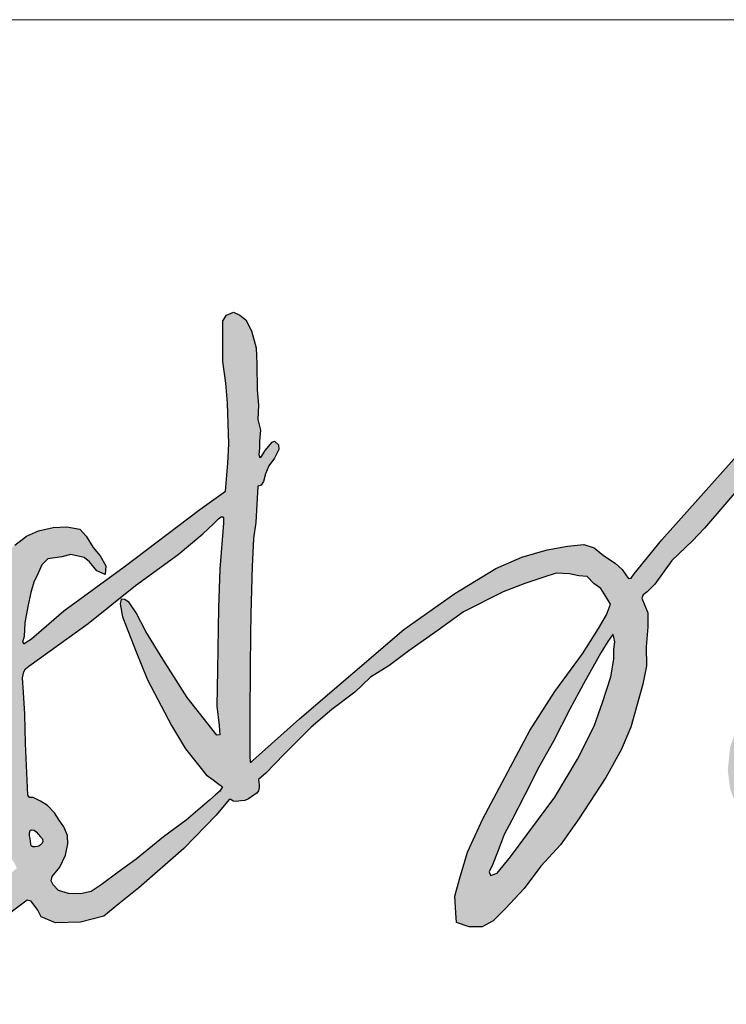
# Model space of a CAD drawing. Extents: x 1607195 to 2044112, y 3866880 to 3962328.
# Drawn here: x 1660170 to 1660487, y 3882706 to 3883147 of the extents above; entities that cross this region are included whole.
import ezdxf

# ---------------------------------------------------------------- set-up
doc = ezdxf.new("R2010")
doc.units = 0
doc.header["$LTSCALE"] = 1000
doc.header["$MEASUREMENT"] = 0
doc.layers.get('0').update_dxf_attribs({"linetype": 'CONTINUOUS'})
doc.layers.add('PUB_TITLE', color=6, linetype='CONTINUOUS', lineweight=15)
doc.layers.add('签名TBJ', color=7, linetype='CONTINUOUS')

msp = doc.modelspace()

# ---------------------------------------------------------------- hatches: boundary and pattern name
h = msp.add_hatch(color=241)
h.paths.add_polyline_path([(1660087.43, 3882815.79), (1660073.02, 3882815.46), (1660061.29, 3882815.46), (1660046.87, 3882815.12), (1660019.06, 3882813.11), (1659992.05, 3882809.81), (1659973.63, 3882807.11), (1659947.83, 3882802.71), (1659932.47, 3882799.49), (1659924, 3882797.01), (1659917.86, 3882795.18), (1659914.55, 3882794.36), (1659913.38, 3882795.52), (1659914.85, 3882798.21), (1659919.22, 3882803.25), (1659924.89, 3882808.03), (1659932.32, 3882816.33), (1659949.05, 3882834.9), (1659962.21, 3882847.51), (1659974.65, 3882861.95), (1660000.31, 3882887.61), (1660016.47, 3882906.73), (1660028.85, 3882921.8), (1660033.9, 3882931.88), (1660048.7, 3882952.37), (1660052.43, 3882962.21), (1660053.49, 3882968.86), (1660052.43, 3882973.91), (1660050.18, 3882977.92), (1660046.18, 3882982.97), (1660039.23, 3882987.39), (1660034.18, 3882989.07), (1660022.19, 3882989.41), (1660012.3, 3882988.22), (1659999.93, 3882984.78), (1659984.01, 3882980.23), (1659962.02, 3882972.28), (1659943.45, 3882963.95), (1659921.84, 3882952.96), (1659900.24, 3882938.57), (1659875.37, 3882918.87), (1659864.36, 3882909.12), (1659847.67, 3882897.37), (1659830.21, 3882887.51), (1659813.52, 3882877.65), (1659806.31, 3882871.58), (1659803.65, 3882865.52), (1659804.41, 3882864), (1659807.45, 3882865.9), (1659810.86, 3882868.17), (1659811.69, 3882868.69), (1659819.19, 3882873.37), (1659827.64, 3882876.5), (1659837.96, 3882881.81), (1659848.59, 3882886.19), (1659858.27, 3882892.03), (1659868.6, 3882899.31), (1659877.99, 3882906.81), (1659889.56, 3882915.87), (1659905.19, 3882928.37), (1659915.83, 3882935.56), (1659936.75, 3882949.12), (1659946.29, 3882953.69), (1659956.79, 3882958.26), (1659969.88, 3882963.94), (1659979.46, 3882967.31), (1659989.08, 3882970.11), (1660001.02, 3882973.88), (1660012.06, 3882975.88), (1660022.61, 3882977.27), (1660032.63, 3882976.88), (1660037.14, 3882974.88), (1660040.65, 3882970.37), (1660041.16, 3882965.35), (1660037.64, 3882959.34), (1660031.12, 3882947.81), (1660018.08, 3882930.76), (1660003.03, 3882909.21), (1659971.19, 3882872.04), (1659915.03, 3882813.49), (1659900.74, 3882800.1), (1659898.95, 3882795.64), (1659898.7, 3882790.82), (1659899.4, 3882787.16), (1659906.54, 3882785.38), (1659915.48, 3882784.93), (1659930.66, 3882788.05), (1659947.64, 3882791.18), (1659963.27, 3882794.3), (1659987.39, 3882799.21), (1660011.06, 3882801.89), (1660032.06, 3882803.68), (1660081.44, 3882805.67), (1660085.69, 3882805.29), (1660088.6, 3882804.98), (1660088.78, 3882803.06), (1660087.96, 3882801.35), (1660083.94, 3882798.33), (1660072.66, 3882790), (1660053.78, 3882773.72), (1660025.12, 3882749.61), (1659999.49, 3882725.5), (1659966.31, 3882689.33), (1659936.3, 3882652.4), (1659934.34, 3882644.15), (1659934.73, 3882638.07), (1659936.11, 3882632.77), (1659940.63, 3882630.02), (1659947.31, 3882629.23), (1659955.17, 3882629.23), (1659967.35, 3882631.98), (1659974.42, 3882634.73), (1659999.05, 3882645.84), (1660035.06, 3882664.2), (1660061.8, 3882680.74), (1660103.47, 3882704.53), (1660153.56, 3882737.84), (1660173.1, 3882752.56), (1660174.84, 3882752.07), (1660177.83, 3882748.08), (1660179.33, 3882745.1), (1660185.8, 3882742.36), (1660197.01, 3882742.61), (1660207.47, 3882745.35), (1660214.2, 3882750.82), (1660223.17, 3882758.04), (1660243.35, 3882775.62), (1660257.8, 3882790.57), (1660263.56, 3882797.6), (1660264.32, 3882797.55), (1660265.46, 3882796.95), (1660266.81, 3882796.74), (1660268.82, 3882797.06), (1660270.66, 3882797.17), (1660272.34, 3882797.93), (1660275.26, 3882800.02), (1660275.99, 3882800.39), (1660276.74, 3882801.44), (1660277.11, 3882803.02), (1660277.08, 3882804.28), (1660276.92, 3882805.3), (1660276.83, 3882806.61), (1660280.03, 3882809.46), (1660288.23, 3882818), (1660300.33, 3882830.1), (1660309.59, 3882837.93), (1660319.92, 3882845.75), (1660327.04, 3882852.51), (1660335.23, 3882857.5), (1660344.13, 3882864.26), (1660357.31, 3882873.51), (1660368.71, 3882881.69), (1660386.46, 3882890.68), (1660396.24, 3882894.44), (1660404.65, 3882897.31), (1660410.29, 3882899), (1660416.21, 3882898.72), (1660420.44, 3882897.87), (1660424.11, 3882897.59), (1660427.21, 3882894.49), (1660430.31, 3882892.24), (1660432.56, 3882888.57), (1660434.54, 3882885.19), (1660432.85, 3882880.4), (1660429.18, 3882874.2), (1660422.13, 3882862.93), (1660409.72, 3882846.03), (1660398.44, 3882828.56), (1660377.34, 3882788.9), (1660370.42, 3882773.96), (1660366.85, 3882761.93), (1660364.84, 3882754.35), (1660365.29, 3882746.77), (1660365.51, 3882742.54), (1660371.31, 3882740.53), (1660377.11, 3882740.53), (1660382.02, 3882743.2), (1660387.6, 3882748.78), (1660395.85, 3882757.69), (1660403.43, 3882767.72), (1660412.13, 3882777.31), (1660420.39, 3882788.9), (1660432.5, 3882807.41), (1660439.38, 3882819.93), (1660443.71, 3882830.11), (1660449.05, 3882849.37), (1660450.78, 3882857.54), (1660450.59, 3882866.03), (1660451.29, 3882875.04), (1660451.29, 3882881.22), (1660448.69, 3882887.87), (1660449.21, 3882889.35), (1660451, 3882890.67), (1660454.5, 3882894.18), (1660462.15, 3882904.68), (1660471.38, 3882913.59), (1660476.7, 3882919.19), (1660485.9, 3882929.8), (1660497.49, 3882943.55), (1660511.12, 3882957.37), (1660530.08, 3882975.11), (1660557.71, 3882994.78), (1660576.85, 3883007.19), (1660594.95, 3883018.83), (1660627.36, 3883033.89), (1660643.31, 3883040.4), (1660667.55, 3883047.93), (1660677.5, 3883050.24), (1660685.49, 3883051.84), (1660695.53, 3883051.81), (1660698.52, 3883051.63), (1660700.1, 3883050.14), (1660700.98, 3883047.95), (1660699.95, 3883045.37), (1660696.16, 3883041.32), (1660689.33, 3883032.98), (1660681.2, 3883024.29), (1660674.32, 3883018.51), (1660671.16, 3883016.48), (1660669.58, 3883016.71), (1660669.81, 3883018.96), (1660666.87, 3883020.09), (1660661.69, 3883019.86), (1660657.18, 3883017.38), (1660653.8, 3883014), (1660652.67, 3883010.17), (1660654.02, 3883007.47), (1660656.5, 3883007.02), (1660657.18, 3883004.54), (1660656.5, 3883000.49), (1660655.15, 3882997.56), (1660640.28, 3882982.65), (1660615.64, 3882958.94), (1660573.13, 3882919.67), (1660548.22, 3882895.86), (1660521.87, 3882870.97), (1660495.43, 3882838.63), (1660490.92, 3882828.91), (1660488.24, 3882821.02), (1660487.2, 3882810.84), (1660488.26, 3882802.31), (1660490.92, 3882795.43), (1660496.72, 3882791.4), (1660506.38, 3882790.81), (1660515.85, 3882792.95), (1660526.48, 3882799.5), (1660538.01, 3882805.61), (1660562.43, 3882820.75), (1660578.52, 3882830.89), (1660612.24, 3882849.02), (1660635.1, 3882859.12), (1660652.53, 3882868.62), (1660652.98, 3882867.26), (1660653.44, 3882860.48), (1660652.76, 3882842.61), (1660652.53, 3882821.35), (1660652.39, 3882790.86), (1660651.5, 3882789.5), (1660648.14, 3882786.02), (1660637.94, 3882776.06), (1660624.27, 3882761.95), (1660605.12, 3882742.97), (1660597.94, 3882732.39), (1660595.79, 3882723.79), (1660596.86, 3882717.69), (1660600.63, 3882714.11), (1660605.12, 3882711.77), (1660611.58, 3882710.7), (1660618.39, 3882711.06), (1660625.57, 3882713.75), (1660633.29, 3882718.23), (1660637.77, 3882721.46), (1660647.74, 3882728.55), (1660648.3, 3882729.04), (1660648.86, 3882728.76), (1660648.84, 3882727.09), (1660648.44, 3882719.23), (1660646.65, 3882690.97), (1660647.56, 3882657.82), (1660650.02, 3882615.82), (1660650.79, 3882602.02), (1660653.6, 3882574.68), (1660656.79, 3882510.61), (1660659.29, 3882475.53), (1660660.89, 3882468.02), (1660663.13, 3882454.26), (1660664.18, 3882445.41), (1660665.88, 3882433.02), (1660666.98, 3882432.62), (1660667.38, 3882434.22), (1660667.58, 3882438.81), (1660667.28, 3882443.81), (1660666.98, 3882448.61), (1660665.29, 3882462.42), (1660664.38, 3882468.67), (1660663.18, 3882480.91), (1660662.31, 3882493.32), (1660662.52, 3882504.39), (1660660.82, 3882551.45), (1660659.42, 3882589.32), (1660658.31, 3882616.5), (1660658.17, 3882632.4), (1660657.93, 3882649.8), (1660659.47, 3882677.84), (1660661.12, 3882700.94), (1660661.14, 3882720.3), (1660662.29, 3882738.17), (1660662.48, 3882740.67), (1660666.47, 3882743.39), (1660673.18, 3882747.56), (1660680.43, 3882753.54), (1660693.85, 3882762.78), (1660700.74, 3882768.94), (1660703.46, 3882774.38), (1660716.11, 3882788.97), (1660723.58, 3882797.72), (1660732.59, 3882812.2), (1660736.63, 3882822.7), (1660738.73, 3882833.19), (1660739.95, 3882849.89), (1660740.67, 3882858.61), (1660740.23, 3882867.24), (1660739.21, 3882870.31), (1660739.41, 3882872.15), (1660741.46, 3882874.19), (1660744.32, 3882877.46), (1660748.83, 3882881.96), (1660752.31, 3882884.62), (1660761.27, 3882895.48), (1660763.11, 3882898.43), (1660764.79, 3882902.19), (1660765.19, 3882906.35), (1660765.59, 3882909.63), (1660765.22, 3882912.46), (1660763.11, 3882915.87), (1660761, 3882918.14), (1660757.59, 3882918.46), (1660753.86, 3882916.84), (1660748.35, 3882915.87), (1660741.48, 3882914.64), (1660735.07, 3882911.82), (1660734.42, 3882910.79), (1660733.4, 3882911.31), (1660733.4, 3882912.72), (1660733.01, 3882916.05), (1660732.24, 3882920.28), (1660731.34, 3882925.03), (1660729.1, 3882934.51), (1660727.42, 3882940.61), (1660724.5, 3882949.92), (1660720.66, 3882959.79), (1660717.19, 3882968.19), (1660713.88, 3882976.78), (1660708.94, 3882985.62), (1660705.24, 3882992.2), (1660700.17, 3882998.03), (1660695.13, 3883003.23), (1660690.05, 3883007.25), (1660687.08, 3883009.84), (1660685.6, 3883010.95), (1660688.57, 3883013.17), (1660695.98, 3883019.1), (1660702.28, 3883027.99), (1660706.36, 3883034.28), (1660711.15, 3883046.42), (1660711.15, 3883053.67), (1660709.51, 3883058.28), (1660706.21, 3883062.23), (1660702.25, 3883063.55), (1660690.26, 3883064.41), (1660681.49, 3883063.55), (1660668.96, 3883060.58), (1660653.14, 3883056.3), (1660635.33, 3883048.73), (1660600.77, 3883033.16), (1660576.56, 3883019.56), (1660549.5, 3883002.09), (1660518.78, 3882979.56), (1660492.41, 3882952.96), (1660457.62, 3882914.01), (1660445.2, 3882898.83), (1660443.83, 3882896.89), (1660442.7, 3882896.73), (1660441.73, 3882897.81), (1660439.9, 3882900.69), (1660436.76, 3882903.56), (1660431.53, 3882906.96), (1660427.35, 3882910.36), (1660422.64, 3882911.93), (1660415.32, 3882911.14), (1660406.16, 3882909.57), (1660394.92, 3882906.18), (1660383.15, 3882901.21), (1660364.84, 3882889.97), (1660341.88, 3882873.82), (1660295.14, 3882833.8), (1660274.27, 3882815.1), (1660273.48, 3882814.31), (1660273.05, 3882814.34), (1660272.84, 3882817.03), (1660272.84, 3882823.25), (1660272.84, 3882834.85), (1660273.04, 3882856.9), (1660273.14, 3882871.23), (1660273.35, 3882880.77), (1660274.01, 3882902), (1660274.48, 3882914.6), (1660275.65, 3882921.83), (1660276.43, 3882938), (1660277.91, 3882938.56), (1660279.02, 3882940.22), (1660279.94, 3882943.54), (1660281.42, 3882947.23), (1660284.01, 3882950.56), (1660285.86, 3882954.43), (1660285.67, 3882956.65), (1660284.01, 3882958.31), (1660282.9, 3882957.75), (1660279.76, 3882954.06), (1660278.1, 3882951.29), (1660277.36, 3882950.92), (1660276.99, 3882952.22), (1660277.17, 3882955.17), (1660277.17, 3882958.31), (1660277.73, 3882963.11), (1660276.54, 3882967.98), (1660276.75, 3882974.42), (1660276.13, 3882981.28), (1660276.04, 3882992.92), (1660275.77, 3883000.02), (1660273.67, 3883007.64), (1660271.04, 3883012.64), (1660268.41, 3883014.74), (1660265.51, 3883016.05), (1660262.36, 3883014.74), (1660260.78, 3883012.11), (1660260.78, 3883007.9), (1660260.78, 3883001.86), (1660260.78, 3882993.97), (1660262.09, 3882984.25), (1660262.88, 3882975.31), (1660263.4, 3882957.06), (1660262.99, 3882948.33), (1660261.98, 3882935.85), (1660250.49, 3882927.65), (1660216.5, 3882901.98), (1660189.49, 3882882.17), (1660175.03, 3882869.67), (1660172.59, 3882868.21), (1660171.53, 3882867.47), (1660170.96, 3882868.07), (1660171.63, 3882870.74), (1660171.96, 3882876.75), (1660173.29, 3882884.09), (1660174.63, 3882890.42), (1660175.97, 3882895.09), (1660177.97, 3882899.1), (1660179.64, 3882902.77), (1660182.31, 3882905.44), (1660188.65, 3882906.44), (1660192.66, 3882907.44), (1660198.67, 3882906.1), (1660201, 3882904.1), (1660204.34, 3882900.1), (1660208.02, 3882898.43), (1660208.38, 3882902.4), (1660205.78, 3882906.86), (1660202.67, 3882910.6), (1660199.49, 3882915.62), (1660196.59, 3882918.79), (1660190.77, 3882919.85), (1660184.69, 3882919.58), (1660178.08, 3882918), (1660172.79, 3882915.62), (1660167.51, 3882911.66), (1660162.48, 3882906.37), (1660159.84, 3882898.71), (1660158.52, 3882892.64), (1660158.52, 3882883.39), (1660157.99, 3882873.35), (1660158.28, 3882858.11), (1660157.01, 3882855.49), (1660152.35, 3882852.1), (1660137.52, 3882842.36), (1660111.61, 3882822.03), (1660102.51, 3882815.12), (1660099.83, 3882815.12)])
h.paths.add_polyline_path([(1660101.73, 3882801.5), (1660104.72, 3882802.49), (1660104.61, 3882802.59), (1660109.87, 3882802.59), (1660116.18, 3882801.54), (1660128.1, 3882800.49), (1660138.97, 3882798.73), (1660150.54, 3882796.28), (1660159.66, 3882794.53), (1660161.41, 3882792.78), (1660161.41, 3882788.22), (1660162.11, 3882782.62), (1660163.16, 3882775.61), (1660164.92, 3882772.81), (1660167.02, 3882769.66), (1660168.42, 3882766.85), (1660158.31, 3882758.43), (1660139.1, 3882746.73), (1660098.74, 3882720.84), (1660067.85, 3882698.93), (1660045.42, 3882686.48), (1660025.99, 3882673.54), (1660000.58, 3882659.59), (1659986.63, 3882654.12), (1659977.16, 3882649.64), (1659966.81, 3882645.07), (1659956.73, 3882642.17), (1659953.24, 3882643.16), (1659953.74, 3882646.65), (1659957.73, 3882653.12), (1659970.68, 3882671.54), (1659997.21, 3882702.52), (1660033.96, 3882743.24), (1660069.84, 3882775.11), (1660092.41, 3882792.76)], flags=16)
h.paths.add_polyline_path([(1660123.99, 3882812.72), (1660123.44, 3882815.48), (1660125.93, 3882817.97), (1660131.74, 3882823.5), (1660140.31, 3882830.13), (1660146.39, 3882835.65), (1660152.75, 3882839.8), (1660156.9, 3882842.56), (1660158.01, 3882842.01), (1660158.01, 3882837.31), (1660158.28, 3882831.51), (1660158.28, 3882824.05), (1660158.56, 3882819.63), (1660159.24, 3882814.35), (1660159.64, 3882810.24), (1660159.94, 3882806.64), (1660159.69, 3882804.82), (1660159.46, 3882804.88), (1660157.18, 3882806.09), (1660153.86, 3882806.64), (1660149.99, 3882807.19), (1660143.35, 3882808.85), (1660136.99, 3882809.68), (1660131.74, 3882810.51), (1660126.21, 3882811.61)], flags=16)
h.paths.add_polyline_path([(1660172.32, 3882822.71), (1660171.94, 3882835.93), (1660171.37, 3882845.51), (1660170.98, 3882852.22), (1660171.56, 3882854.9), (1660172.33, 3882856.2), (1660173.79, 3882857.36), (1660200.44, 3882876.48), (1660221.59, 3882893.53), (1660240.75, 3882907.4), (1660251.8, 3882916.75), (1660256.56, 3882921.17), (1660258.77, 3882923.38), (1660260.01, 3882924.33), (1660260.47, 3882924.53), (1660261.03, 3882923.98), (1660261.03, 3882921.47), (1660259.48, 3882900.82), (1660258.78, 3882883.47), (1660258.43, 3882855.72), (1660258.09, 3882839.41), (1660259.13, 3882830.74), (1660259.41, 3882826.65), (1660258.08, 3882826.53), (1660244.73, 3882843.31), (1660233.94, 3882860.57), (1660226.22, 3882872.9), (1660221.91, 3882881.23), (1660218.82, 3882885.85), (1660216.86, 3882887.28), (1660215.18, 3882887.43), (1660214.72, 3882885.3), (1660215.79, 3882879.51), (1660221.85, 3882863.8), (1660227.05, 3882851.29), (1660237.74, 3882830.75), (1660244.07, 3882820.29), (1660249.92, 3882812.99), (1660253.33, 3882808.61), (1660256.5, 3882806.42), (1660258.93, 3882804.47), (1660260.64, 3882803.25), (1660259.42, 3882801.31), (1660257.56, 3882799.68), (1660254.86, 3882797.32), (1660244.34, 3882788.4), (1660234.18, 3882780.83), (1660221.86, 3882770.9), (1660213.86, 3882765.06), (1660206.29, 3882759.44), (1660201.75, 3882756.42), (1660196.99, 3882755.34), (1660191.59, 3882755.56), (1660187.05, 3882756.85), (1660184.67, 3882759.44), (1660183.8, 3882761.17), (1660184.24, 3882763.12), (1660187.69, 3882767.22), (1660190.29, 3882772.62), (1660191.35, 3882777.81), (1660191.16, 3882781.51), (1660189.55, 3882785.3), (1660187.37, 3882788.43), (1660185.23, 3882791.6), (1660182.19, 3882794.94), (1660179.01, 3882796.91), (1660175.67, 3882798.58), (1660174.15, 3882798.58), (1660173.34, 3882799.52), (1660173.24, 3882802.93)], flags=16)
h.paths.add_polyline_path([(1660174.41, 3882783.68), (1660175.04, 3882784.1), (1660176.13, 3882783.89), (1660177.1, 3882783.09), (1660178.15, 3882781.91), (1660178.83, 3882781.03), (1660179.5, 3882780.4), (1660179.7, 3882780.13), (1660179.96, 3882779.68), (1660180.13, 3882778.8), (1660179.83, 3882778.05), (1660178.95, 3882777.29), (1660178.28, 3882776.74), (1660177.61, 3882776.49), (1660176.6, 3882776.41), (1660175.55, 3882776.45), (1660174.83, 3882776.83), (1660174.62, 3882777.63), (1660174.33, 3882780.1), (1660174.16, 3882781.28), (1660174.16, 3882782.75)], flags=16)
h.paths.add_polyline_path([(1660416.36, 3882838.08), (1660409.05, 3882823.83), (1660402.47, 3882812.14), (1660396.25, 3882799.72), (1660390.41, 3882788.4), (1660386.9, 3882781.98), (1660384.3, 3882774.76), (1660381.69, 3882768.41), (1660380.25, 3882765.23), (1660380.83, 3882763.5), (1660383.72, 3882764.66), (1660389.78, 3882771.87), (1660409.72, 3882798.72), (1660419.83, 3882815.76), (1660427.35, 3882830.48), (1660431.1, 3882841.17), (1660434.69, 3882852.57), (1660436.07, 3882860.46), (1660436.07, 3882865.03), (1660436.58, 3882868.32), (1660436.07, 3882870.35), (1660435.85, 3882871.11), (1660435.76, 3882871.57), (1660435.67, 3882871.54), (1660435.57, 3882871.45), (1660433.35, 3882868.38), (1660430.21, 3882863.38), (1660422.58, 3882849.4)], flags=16)
h.paths.add_polyline_path([(1660497.09, 3882807.35), (1660497.24, 3882813.9), (1660503.2, 3882827.2), (1660507.6, 3882834.85), (1660514.1, 3882842.94), (1660537.81, 3882868.31), (1660573.49, 3882904.15), (1660600.95, 3882926.88), (1660632.28, 3882957.32), (1660645.15, 3882971.05), (1660652.09, 3882976.83), (1660654.14, 3882979.71), (1660654.42, 3882979.87), (1660655.69, 3882979.26), (1660655.55, 3882977.26), (1660656.11, 3882961.07), (1660656.67, 3882934.15), (1660655.65, 3882914.09), (1660654.97, 3882897.78), (1660653.95, 3882882.14), (1660653.95, 3882878.74), (1660644.42, 3882875.34), (1660634.9, 3882871.95), (1660612.96, 3882860.8), (1660599.96, 3882854.15), (1660586.49, 3882847.05), (1660570.45, 3882838.65), (1660555.54, 3882829.87), (1660542.17, 3882822.23), (1660529.95, 3882814.22), (1660520.4, 3882808.87), (1660512.75, 3882803.91), (1660507.91, 3882802.11), (1660502.77, 3882801.87), (1660498.62, 3882803.53)], flags=16)
h.paths.add_polyline_path([(1660609.12, 3882725.35), (1660609.9, 3882728.46), (1660614.31, 3882733.38), (1660621.31, 3882742.45), (1660631.93, 3882752.81), (1660639.19, 3882760.58), (1660645.67, 3882766.8), (1660649.1, 3882771.06), (1660650.37, 3882772.23), (1660651.13, 3882771.86), (1660651.5, 3882770.67), (1660651.69, 3882768.98), (1660651.69, 3882765.83), (1660651.14, 3882760.33), (1660651, 3882753.13), (1660650.34, 3882746.85), (1660648.53, 3882745.04), (1660644.12, 3882741.16), (1660635.3, 3882736.23), (1660629.6, 3882731.31), (1660624.16, 3882727.17), (1660620.27, 3882724.32), (1660615.08, 3882722.5), (1660611.71, 3882722.25), (1660610.68, 3882723.02)], flags=16)
h.paths.add_polyline_path([(1660663.27, 3882772.31), (1660664.58, 3882780.69), (1660664.88, 3882785.32), (1660665.22, 3882788.05), (1660671.37, 3882795.19), (1660689.03, 3882815.17), (1660703.32, 3882829.96), (1660717.87, 3882847.61), (1660727.22, 3882856.7), (1660729.81, 3882860.33), (1660730.3, 3882861), (1660731.78, 3882861.46), (1660732.58, 3882860.32), (1660731.9, 3882851.94), (1660731.02, 3882844.93), (1660729.56, 3882835.28), (1660726.92, 3882825.34), (1660723.7, 3882818.32), (1660714.76, 3882803.47), (1660702.02, 3882788.67), (1660687.32, 3882773.92), (1660666.96, 3882757.03), (1660662.8, 3882753.92), (1660662.69, 3882757.08), (1660662.83, 3882764.05)], flags=16)
h.paths.add_polyline_path([(1660664.66, 3882809.58), (1660665.47, 3882824.64), (1660665.83, 3882846), (1660667.93, 3882863.77), (1660668.97, 3882871.61), (1660668.94, 3882874.67), (1660669.36, 3882875.6), (1660670.44, 3882875.95), (1660679.26, 3882879.48), (1660693.2, 3882884.56), (1660716.81, 3882893.58), (1660722.88, 3882896.36), (1660725.99, 3882897.34), (1660727.8, 3882896.85), (1660728.94, 3882895.21), (1660728.45, 3882890.63), (1660728.27, 3882887.73), (1660728.61, 3882885.69), (1660729.63, 3882883.98), (1660730.88, 3882881.31), (1660731.57, 3882879.55), (1660731.17, 3882878.07), (1660724.29, 3882870.64), (1660715.91, 3882863.2), (1660704.87, 3882851.27), (1660697.83, 3882842.59), (1660681.26, 3882823.78), (1660674.2, 3882815.16), (1660668.71, 3882807.32), (1660665.05, 3882804.45)], flags=16)
h.paths.add_polyline_path([(1660670.69, 3882887.91), (1660670.34, 3882891.51), (1660672.2, 3882909.46), (1660672.92, 3882950.16), (1660672.49, 3882975.65), (1660672.71, 3882985.55), (1660672.49, 3882992.5), (1660672.71, 3882996.71), (1660672.92, 3882999.45), (1660674.6, 3883000.29), (1660676.71, 3883000.29), (1660680.72, 3882997.55), (1660685.56, 3882993.34), (1660692.73, 3882984.7), (1660698.21, 3882976.28), (1660700.03, 3882974.1), (1660703.22, 3882969.59), (1660706.82, 3882962.85), (1660710.22, 3882955.59), (1660714, 3882945.9), (1660717.31, 3882937.62), (1660721.1, 3882927.46), (1660722.75, 3882921.08), (1660723.23, 3882916.35), (1660724.65, 3882911.15), (1660724.65, 3882909.26), (1660722.75, 3882908.55), (1660717.79, 3882906.42), (1660713.05, 3882904.53), (1660704.78, 3882901.22), (1660697.44, 3882898.15), (1660686.8, 3882893.42), (1660678.76, 3882889.64), (1660675.45, 3882887.51), (1660674.09, 3882886.79), (1660672.66, 3882886.82), (1660671.56, 3882887.14)], flags=16)
h.paths.add_polyline_path([(1660736.89, 3882888.17), (1660736.89, 3882891.84), (1660736.97, 3882894.94), (1660736.8, 3882897.79), (1660736.56, 3882899.91), (1660736.31, 3882900.65), (1660736.28, 3882900.94), (1660736.36, 3882901.21), (1660740.07, 3882902.76), (1660742.52, 3882903.25), (1660745.29, 3882903.82), (1660747.49, 3882904.23), (1660749.53, 3882904.23), (1660750.67, 3882903.74), (1660751.25, 3882902.68), (1660750.67, 3882901.46), (1660749.21, 3882899.59), (1660747.49, 3882898.04), (1660745.53, 3882895.67), (1660743, 3882893.23), (1660741.21, 3882891.03), (1660739.42, 3882888.74), (1660737.87, 3882886.87), (1660737.13, 3882886.46)], flags=16)

# ---------------------------------------------------------------- linework, layer by layer
at = {"layer": 'PUB_TITLE', "color": 241}
msp.add_line((1655404.46, 3883147.15), (1661431.72, 3883147.15), dxfattribs=at)
at = {"layer": '签名TBJ', "color": 241}
for p, q in [((1660262.36, 3883014.74), (1660265.51, 3883016.05)), ((1660265.51, 3883016.05), (1660268.41, 3883014.74)), ((1660260.78, 3883012.11), (1660262.36, 3883014.74)), ((1660260.78, 3883007.9), (1660260.78, 3883012.11)), ((1660268.41, 3883014.74), (1660271.04, 3883012.64)), ((1660271.04, 3883012.64), (1660273.67, 3883007.64)), ((1660260.78, 3883001.86), (1660260.78, 3883007.9)), ((1660273.67, 3883007.64), (1660275.77, 3883000.02)), ((1660260.78, 3882993.97), (1660260.78, 3883001.86)), ((1660275.77, 3883000.02), (1660276.04, 3882992.92)), ((1660262.09, 3882984.25), (1660260.78, 3882993.97)), ((1660276.04, 3882992.92), (1660276.13, 3882981.28)), ((1660262.88, 3882975.31), (1660262.09, 3882984.25)), ((1660276.13, 3882981.28), (1660276.75, 3882974.42)), ((1660263.4, 3882957.06), (1660262.88, 3882975.31)), ((1660276.75, 3882974.42), (1660276.54, 3882967.98)), ((1660276.54, 3882967.98), (1660277.73, 3882963.11)), ((1660277.73, 3882963.11), (1660277.17, 3882958.31)), ((1660277.17, 3882958.31), (1660277.17, 3882955.17)), ((1660279.76, 3882954.06), (1660282.9, 3882957.75)), ((1660282.9, 3882957.75), (1660284.01, 3882958.31)), ((1660284.01, 3882958.31), (1660285.67, 3882956.65)), ((1660262.99, 3882948.33), (1660263.4, 3882957.06)), ((1660277.17, 3882955.17), (1660276.99, 3882952.22)), ((1660278.1, 3882951.29), (1660279.76, 3882954.06)), ((1660285.86, 3882954.43), (1660284.01, 3882950.56)), ((1660285.67, 3882956.65), (1660285.86, 3882954.43)), ((1660276.99, 3882952.22), (1660277.36, 3882950.92)), ((1660277.36, 3882950.92), (1660278.1, 3882951.29)), ((1660284.01, 3882950.56), (1660281.42, 3882947.23)), ((1660457.62, 3882914.01), (1660492.41, 3882952.96)), ((1660261.98, 3882935.85), (1660262.99, 3882948.33)), ((1660281.42, 3882947.23), (1660279.94, 3882943.54)), ((1660279.02, 3882940.22), (1660277.91, 3882938.56)), ((1660279.94, 3882943.54), (1660279.02, 3882940.22)), ((1660497.49, 3882943.55), (1660485.9, 3882929.8)), ((1660250.49, 3882927.65), (1660261.98, 3882935.85)), ((1660276.43, 3882938), (1660275.65, 3882921.83)), ((1660277.91, 3882938.56), (1660276.43, 3882938)), ((1660216.5, 3882901.98), (1660250.49, 3882927.65)), ((1660485.9, 3882929.8), (1660476.7, 3882919.19)), ((1660256.56, 3882921.17), (1660258.77, 3882923.38)), ((1660258.77, 3882923.38), (1660260.01, 3882924.33)), ((1660260.01, 3882924.33), (1660260.47, 3882924.53)), ((1660260.47, 3882924.53), (1660261.03, 3882923.98)), ((1660261.03, 3882923.98), (1660261.03, 3882921.47)), ((1660172.79, 3882915.62), (1660178.08, 3882918)), ((1660178.08, 3882918), (1660184.69, 3882919.58)), ((1660184.69, 3882919.58), (1660190.77, 3882919.85)), ((1660190.77, 3882919.85), (1660196.59, 3882918.79)), ((1660196.59, 3882918.79), (1660199.49, 3882915.62)), ((1660251.8, 3882916.75), (1660256.56, 3882921.17)), ((1660261.03, 3882921.47), (1660259.48, 3882900.82)), ((1660275.65, 3882921.83), (1660274.48, 3882914.6)), ((1660476.7, 3882919.19), (1660471.38, 3882913.59)), ((1660167.51, 3882911.66), (1660172.79, 3882915.62)), ((1660199.49, 3882915.62), (1660202.67, 3882910.6)), ((1660240.75, 3882907.4), (1660251.8, 3882916.75)), ((1660274.48, 3882914.6), (1660274.01, 3882902)), ((1660445.2, 3882898.83), (1660457.62, 3882914.01)), ((1660471.38, 3882913.59), (1660462.15, 3882904.68)), ((1660202.67, 3882910.6), (1660205.78, 3882906.86)), ((1660394.92, 3882906.18), (1660406.16, 3882909.57)), ((1660406.16, 3882909.57), (1660415.32, 3882911.14)), ((1660415.32, 3882911.14), (1660422.64, 3882911.93)), ((1660422.64, 3882911.93), (1660427.35, 3882910.36)), ((1660427.35, 3882910.36), (1660431.53, 3882906.96)), ((1660182.31, 3882905.44), (1660179.64, 3882902.77)), ((1660188.65, 3882906.44), (1660182.31, 3882905.44)), ((1660192.66, 3882907.44), (1660188.65, 3882906.44)), ((1660198.67, 3882906.1), (1660192.66, 3882907.44)), ((1660201, 3882904.1), (1660198.67, 3882906.1)), ((1660205.78, 3882906.86), (1660208.38, 3882902.4)), ((1660221.59, 3882893.53), (1660240.75, 3882907.4)), ((1660383.15, 3882901.21), (1660394.92, 3882906.18)), ((1660431.53, 3882906.96), (1660436.76, 3882903.56)), ((1660462.15, 3882904.68), (1660454.5, 3882894.18)), ((1660179.64, 3882902.77), (1660177.97, 3882899.1)), ((1660189.49, 3882882.17), (1660216.5, 3882901.98)), ((1660204.34, 3882900.1), (1660201, 3882904.1)), ((1660208.38, 3882902.4), (1660208.02, 3882898.43)), ((1660259.48, 3882900.82), (1660258.78, 3882883.47)), ((1660274.01, 3882902), (1660273.35, 3882880.77)), ((1660364.84, 3882889.97), (1660383.15, 3882901.21)), ((1660436.76, 3882903.56), (1660439.9, 3882900.69)), ((1660439.9, 3882900.69), (1660441.73, 3882897.81)), ((1660177.97, 3882899.1), (1660175.97, 3882895.09)), ((1660208.02, 3882898.43), (1660204.34, 3882900.1)), ((1660404.65, 3882897.31), (1660396.24, 3882894.44)), ((1660410.29, 3882899), (1660404.65, 3882897.31)), ((1660416.21, 3882898.72), (1660410.29, 3882899)), ((1660420.44, 3882897.87), (1660416.21, 3882898.72)), ((1660424.11, 3882897.59), (1660420.44, 3882897.87)), ((1660427.21, 3882894.49), (1660424.11, 3882897.59)), ((1660441.73, 3882897.81), (1660442.7, 3882896.73)), ((1660442.7, 3882896.73), (1660443.83, 3882896.89)), ((1660443.83, 3882896.89), (1660445.2, 3882898.83)), ((1660175.97, 3882895.09), (1660174.63, 3882890.42)), ((1660200.44, 3882876.48), (1660221.59, 3882893.53)), ((1660396.24, 3882894.44), (1660386.46, 3882890.68)), ((1660430.31, 3882892.24), (1660427.21, 3882894.49)), ((1660432.56, 3882888.57), (1660430.31, 3882892.24)), ((1660454.5, 3882894.18), (1660451, 3882890.67)), ((1660174.63, 3882890.42), (1660173.29, 3882884.09)), ((1660215.18, 3882887.43), (1660214.72, 3882885.3)), ((1660216.86, 3882887.28), (1660215.18, 3882887.43)), ((1660218.82, 3882885.85), (1660216.86, 3882887.28)), ((1660341.88, 3882873.82), (1660364.84, 3882889.97)), ((1660386.46, 3882890.68), (1660368.71, 3882881.69)), ((1660434.54, 3882885.19), (1660432.56, 3882888.57)), ((1660449.21, 3882889.35), (1660448.69, 3882887.87)), ((1660448.69, 3882887.87), (1660451.29, 3882881.22)), ((1660451, 3882890.67), (1660449.21, 3882889.35)), ((1660173.29, 3882884.09), (1660171.96, 3882876.75)), ((1660214.72, 3882885.3), (1660215.79, 3882879.51)), ((1660221.91, 3882881.23), (1660218.82, 3882885.85)), ((1660258.78, 3882883.47), (1660258.43, 3882855.72)), ((1660432.85, 3882880.4), (1660434.54, 3882885.19)), ((1660175.03, 3882869.67), (1660189.49, 3882882.17)), ((1660215.79, 3882879.51), (1660221.85, 3882863.8)), ((1660226.22, 3882872.9), (1660221.91, 3882881.23)), ((1660273.35, 3882880.77), (1660273.14, 3882871.23)), ((1660368.71, 3882881.69), (1660357.31, 3882873.51)), ((1660429.18, 3882874.2), (1660432.85, 3882880.4)), ((1660451.29, 3882881.22), (1660451.29, 3882875.04)), ((1660171.96, 3882876.75), (1660171.63, 3882870.74)), ((1660173.79, 3882857.36), (1660200.44, 3882876.48)), ((1660295.14, 3882833.8), (1660341.88, 3882873.82)), ((1660422.13, 3882862.93), (1660429.18, 3882874.2)), ((1660451.29, 3882875.04), (1660450.59, 3882866.03)), ((1660171.63, 3882870.74), (1660170.96, 3882868.07)), ((1660172.59, 3882868.21), (1660175.03, 3882869.67)), ((1660233.94, 3882860.57), (1660226.22, 3882872.9)), ((1660273.14, 3882871.23), (1660273.04, 3882856.9)), ((1660357.31, 3882873.51), (1660344.13, 3882864.26)), ((1660435.57, 3882871.45), (1660433.35, 3882868.38)), ((1660435.67, 3882871.54), (1660435.57, 3882871.45)), ((1660435.76, 3882871.57), (1660435.67, 3882871.54)), ((1660435.85, 3882871.11), (1660435.76, 3882871.57)), ((1660436.07, 3882870.35), (1660435.85, 3882871.11)), ((1660436.58, 3882868.32), (1660436.07, 3882870.35)), ((1660170.96, 3882868.07), (1660171.53, 3882867.47)), ((1660171.53, 3882867.47), (1660172.59, 3882868.21)), ((1660433.35, 3882868.38), (1660430.21, 3882863.38)), ((1660436.07, 3882865.03), (1660436.58, 3882868.32)), ((1660436.07, 3882860.46), (1660436.07, 3882865.03)), ((1660450.59, 3882866.03), (1660450.78, 3882857.54)), ((1660221.85, 3882863.8), (1660227.05, 3882851.29)), ((1660244.73, 3882843.31), (1660233.94, 3882860.57)), ((1660344.13, 3882864.26), (1660335.23, 3882857.5)), ((1660409.72, 3882846.03), (1660422.13, 3882862.93)), ((1660430.21, 3882863.38), (1660422.58, 3882849.4)), ((1660171.56, 3882854.9), (1660172.33, 3882856.2)), ((1660172.33, 3882856.2), (1660173.79, 3882857.36)), ((1660273.04, 3882856.9), (1660272.84, 3882834.85)), ((1660335.23, 3882857.5), (1660327.04, 3882852.51)), ((1660434.69, 3882852.57), (1660436.07, 3882860.46)), ((1660450.78, 3882857.54), (1660449.05, 3882849.37)), ((1660170.98, 3882852.22), (1660171.56, 3882854.9)), ((1660171.37, 3882845.51), (1660170.98, 3882852.22)), ((1660258.43, 3882855.72), (1660258.09, 3882839.41)), ((1660327.04, 3882852.51), (1660319.92, 3882845.75)), ((1660431.1, 3882841.17), (1660434.69, 3882852.57)), ((1660227.05, 3882851.29), (1660237.74, 3882830.75)), ((1660422.58, 3882849.4), (1660416.36, 3882838.08)), ((1660449.05, 3882849.37), (1660443.71, 3882830.11)), ((1660171.94, 3882835.93), (1660171.37, 3882845.51)), ((1660258.08, 3882826.53), (1660244.73, 3882843.31)), ((1660319.92, 3882845.75), (1660309.59, 3882837.93)), ((1660398.44, 3882828.56), (1660409.72, 3882846.03)), ((1660258.09, 3882839.41), (1660259.13, 3882830.74)), ((1660427.35, 3882830.48), (1660431.1, 3882841.17)), ((1660172.32, 3882822.71), (1660171.94, 3882835.93)), ((1660272.84, 3882834.85), (1660272.84, 3882823.25)), ((1660309.59, 3882837.93), (1660300.33, 3882830.1)), ((1660416.36, 3882838.08), (1660409.05, 3882823.83)), ((1660237.74, 3882830.75), (1660244.07, 3882820.29)), ((1660259.13, 3882830.74), (1660259.41, 3882826.65)), ((1660274.27, 3882815.1), (1660295.14, 3882833.8)), ((1660300.33, 3882830.1), (1660288.23, 3882818)), ((1660419.83, 3882815.76), (1660427.35, 3882830.48)), ((1660443.71, 3882830.11), (1660439.38, 3882819.93)), ((1660259.41, 3882826.65), (1660258.08, 3882826.53)), ((1660377.34, 3882788.9), (1660398.44, 3882828.56)), ((1660173.24, 3882802.93), (1660172.32, 3882822.71)), ((1660272.84, 3882823.25), (1660272.84, 3882817.03)), ((1660409.05, 3882823.83), (1660402.47, 3882812.14)), ((1660244.07, 3882820.29), (1660249.92, 3882812.99)), ((1660272.84, 3882817.03), (1660273.05, 3882814.34)), ((1660288.23, 3882818), (1660280.03, 3882809.46)), ((1660439.38, 3882819.93), (1660432.5, 3882807.41)), ((1660249.92, 3882812.99), (1660253.33, 3882808.61)), ((1660273.05, 3882814.34), (1660273.48, 3882814.31)), ((1660273.48, 3882814.31), (1660274.27, 3882815.1)), ((1660402.47, 3882812.14), (1660396.25, 3882799.72)), ((1660409.72, 3882798.72), (1660419.83, 3882815.76)), ((1660253.33, 3882808.61), (1660256.5, 3882806.42)), ((1660280.03, 3882809.46), (1660276.83, 3882806.61)), ((1660256.5, 3882806.42), (1660258.93, 3882804.47)), ((1660258.93, 3882804.47), (1660260.64, 3882803.25)), ((1660260.64, 3882803.25), (1660259.42, 3882801.31)), ((1660276.83, 3882806.61), (1660276.92, 3882805.3)), ((1660276.92, 3882805.3), (1660277.08, 3882804.28)), ((1660277.08, 3882804.28), (1660277.11, 3882803.02)), ((1660432.5, 3882807.41), (1660420.39, 3882788.9)), ((1660173.34, 3882799.52), (1660173.24, 3882802.93)), ((1660174.15, 3882798.58), (1660173.34, 3882799.52)), ((1660257.56, 3882799.68), (1660254.86, 3882797.32)), ((1660259.42, 3882801.31), (1660257.56, 3882799.68)), ((1660275.26, 3882800.02), (1660272.34, 3882797.93)), ((1660275.99, 3882800.39), (1660275.26, 3882800.02)), ((1660276.74, 3882801.44), (1660275.99, 3882800.39)), ((1660277.11, 3882803.02), (1660276.74, 3882801.44)), ((1660389.78, 3882771.87), (1660409.72, 3882798.72)), ((1660396.25, 3882799.72), (1660390.41, 3882788.4)), ((1660175.67, 3882798.58), (1660174.15, 3882798.58)), ((1660179.01, 3882796.91), (1660175.67, 3882798.58)), ((1660182.19, 3882794.94), (1660179.01, 3882796.91)), ((1660185.23, 3882791.6), (1660182.19, 3882794.94)), ((1660254.86, 3882797.32), (1660244.34, 3882788.4)), ((1660263.56, 3882797.6), (1660257.8, 3882790.57)), ((1660264.32, 3882797.55), (1660263.56, 3882797.6)), ((1660265.46, 3882796.95), (1660264.32, 3882797.55)), ((1660266.81, 3882796.74), (1660265.46, 3882796.95)), ((1660268.82, 3882797.06), (1660266.81, 3882796.74)), ((1660270.66, 3882797.17), (1660268.82, 3882797.06)), ((1660272.34, 3882797.93), (1660270.66, 3882797.17)), ((1660187.37, 3882788.43), (1660185.23, 3882791.6)), ((1660257.8, 3882790.57), (1660243.35, 3882775.62)), ((1660189.55, 3882785.3), (1660187.37, 3882788.43)), ((1660244.34, 3882788.4), (1660234.18, 3882780.83)), ((1660370.42, 3882773.96), (1660377.34, 3882788.9)), ((1660390.41, 3882788.4), (1660386.9, 3882781.98)), ((1660420.39, 3882788.9), (1660412.13, 3882777.31)), ((1660174.16, 3882782.75), (1660174.41, 3882783.68)), ((1660174.16, 3882781.28), (1660174.16, 3882782.75)), ((1660174.33, 3882780.1), (1660174.16, 3882781.28)), ((1660174.41, 3882783.68), (1660175.04, 3882784.1)), ((1660175.04, 3882784.1), (1660176.13, 3882783.89)), ((1660176.13, 3882783.89), (1660177.1, 3882783.09)), ((1660177.1, 3882783.09), (1660178.15, 3882781.91)), ((1660178.15, 3882781.91), (1660178.83, 3882781.03)), ((1660191.16, 3882781.51), (1660189.55, 3882785.3)), ((1660191.35, 3882777.81), (1660191.16, 3882781.51)), ((1660386.9, 3882781.98), (1660384.3, 3882774.76)), ((1660174.62, 3882777.63), (1660174.33, 3882780.1)), ((1660174.83, 3882776.83), (1660174.62, 3882777.63)), ((1660175.55, 3882776.45), (1660174.83, 3882776.83)), ((1660178.28, 3882776.74), (1660177.61, 3882776.49)), ((1660178.95, 3882777.29), (1660178.28, 3882776.74)), ((1660178.83, 3882781.03), (1660179.5, 3882780.4)), ((1660179.83, 3882778.05), (1660178.95, 3882777.29)), ((1660179.5, 3882780.4), (1660179.7, 3882780.13)), ((1660179.7, 3882780.13), (1660179.96, 3882779.68)), ((1660180.13, 3882778.8), (1660179.83, 3882778.05)), ((1660179.96, 3882779.68), (1660180.13, 3882778.8)), ((1660190.29, 3882772.62), (1660191.35, 3882777.81)), ((1660234.18, 3882780.83), (1660221.86, 3882770.9)), ((1660412.13, 3882777.31), (1660403.43, 3882767.72)), ((1660176.6, 3882776.41), (1660175.55, 3882776.45)), ((1660177.61, 3882776.49), (1660176.6, 3882776.41)), ((1660187.69, 3882767.22), (1660190.29, 3882772.62)), ((1660243.35, 3882775.62), (1660223.17, 3882758.04)), ((1660366.85, 3882761.93), (1660370.42, 3882773.96)), ((1660384.3, 3882774.76), (1660381.69, 3882768.41)), ((1660221.86, 3882770.9), (1660213.86, 3882765.06)), ((1660381.69, 3882768.41), (1660380.25, 3882765.23)), ((1660383.72, 3882764.66), (1660389.78, 3882771.87)), ((1660184.24, 3882763.12), (1660187.69, 3882767.22)), ((1660213.86, 3882765.06), (1660206.29, 3882759.44)), ((1660380.25, 3882765.23), (1660380.83, 3882763.5)), ((1660380.83, 3882763.5), (1660383.72, 3882764.66)), ((1660403.43, 3882767.72), (1660395.85, 3882757.69)), ((1660183.8, 3882761.17), (1660184.24, 3882763.12)), ((1660184.67, 3882759.44), (1660183.8, 3882761.17)), ((1660187.05, 3882756.85), (1660184.67, 3882759.44)), ((1660206.29, 3882759.44), (1660201.75, 3882756.42)), ((1660364.84, 3882754.35), (1660366.85, 3882761.93)), ((1660191.59, 3882755.56), (1660187.05, 3882756.85)), ((1660196.99, 3882755.34), (1660191.59, 3882755.56)), ((1660201.75, 3882756.42), (1660196.99, 3882755.34)), ((1660223.17, 3882758.04), (1660214.2, 3882750.82)), ((1660395.85, 3882757.69), (1660387.6, 3882748.78)), ((1660173.1, 3882752.56), (1660153.56, 3882737.84)), ((1660174.84, 3882752.07), (1660173.1, 3882752.56)), ((1660177.83, 3882748.08), (1660174.84, 3882752.07)), ((1660214.2, 3882750.82), (1660207.47, 3882745.35)), ((1660365.29, 3882746.77), (1660364.84, 3882754.35)), ((1660179.33, 3882745.1), (1660177.83, 3882748.08)), ((1660365.51, 3882742.54), (1660365.29, 3882746.77)), ((1660387.6, 3882748.78), (1660382.02, 3882743.2)), ((1660185.8, 3882742.36), (1660179.33, 3882745.1)), ((1660197.01, 3882742.61), (1660185.8, 3882742.36)), ((1660207.47, 3882745.35), (1660197.01, 3882742.61)), ((1660371.31, 3882740.53), (1660365.51, 3882742.54)), ((1660382.02, 3882743.2), (1660377.11, 3882740.53)), ((1660377.11, 3882740.53), (1660371.31, 3882740.53))]:
    msp.add_line(p, q, dxfattribs=at)

doc.saveas('drawing.dxf')
